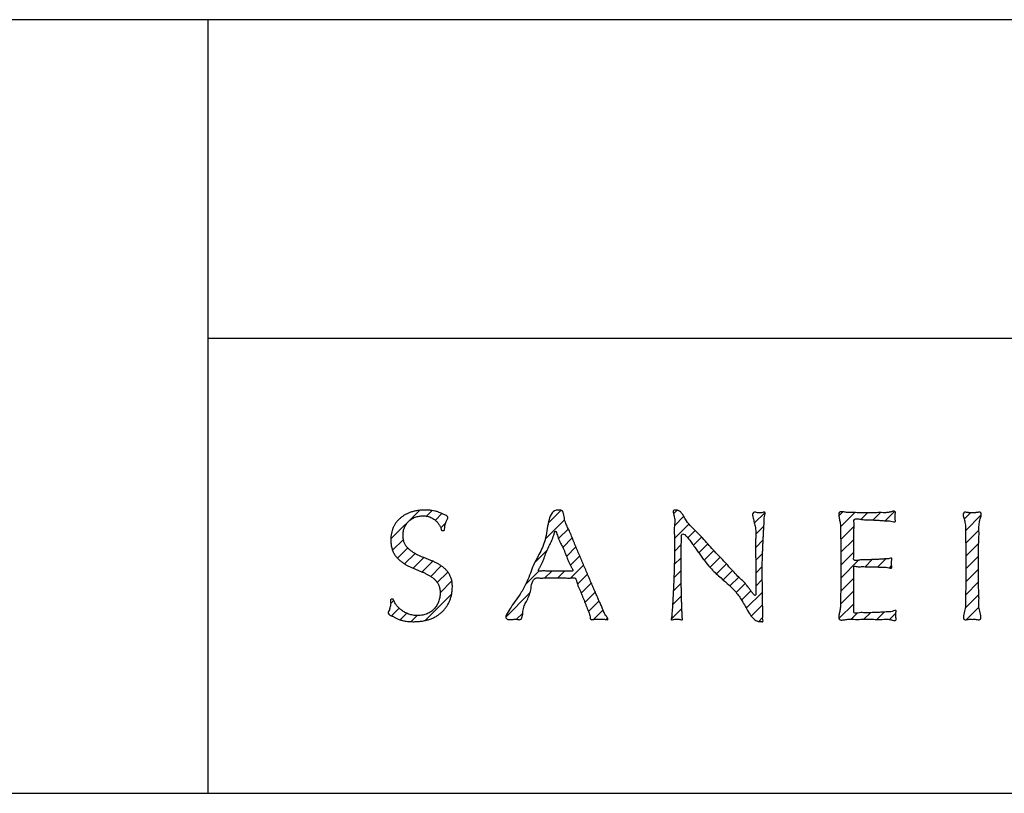
# Model space of a CAD drawing. Units: inches. Extents: x -84 to 136, y -57 to 250.
# Drawn here: x 83 to 105, y -42 to -25 of the extents above; entities that cross this region are included whole.
import ezdxf

# ---------------------------------------------------------------- set-up
doc = ezdxf.new("R2010")
doc.units = ezdxf.units.IN
doc.layers.add('1', color=7, linetype='Continuous')
doc.layers.add('_U_30EC_U_30A4_U_30E4_U_30FC_1', color=7, linetype='Continuous')
pattern_1 = [(45, (0, 0), (-0.2828427, 0), [])]

# ---------------------------------------------------------------- blocks, each defined once
blk = doc.blocks.new('開示A4', base_point=(-78.959, -51.801))
at = {"layer": '1', "linetype": 'Continuous'}
h = blk.add_hatch(dxfattribs=at)
h.set_pattern_fill('CUSTOM0', color=2, scale=0.1, angle=45, pattern_type=2)
h.set_pattern_definition(pattern_1)
edge = h.paths.add_edge_path()
edge.add_spline(control_points=[(91.24, -37.724), (91.249, -37.734), (91.269, -37.753), (91.302, -37.779), (91.337, -37.804), (91.375, -37.826), (91.415, -37.846), (91.459, -37.864), (91.505, -37.878), (91.554, -37.888), (91.605, -37.894), (91.658, -37.896), (91.712, -37.894), (91.765, -37.887), (91.815, -37.874), (91.862, -37.857), (91.906, -37.836), (91.947, -37.811), (91.984, -37.782), (92.018, -37.75), (92.048, -37.715), (92.074, -37.676), (92.097, -37.635), (92.116, -37.591), (92.131, -37.545), (92.142, -37.497), (92.148, -37.447), (92.15, -37.39), (92.147, -37.325), (92.132, -37.257), (92.105, -37.197), (92.07, -37.145), (92.027, -37.099), (91.978, -37.059), (91.924, -37.023), (91.867, -36.99), (91.806, -36.959), (91.741, -36.931), (91.675, -36.904), (91.607, -36.877), (91.54, -36.85), (91.473, -36.82), (91.409, -36.787), (91.348, -36.749), (91.29, -36.708), (91.237, -36.661), (91.188, -36.609), (91.144, -36.55), (91.109, -36.483), (91.083, -36.405), (91.068, -36.319), (91.065, -36.235), (91.068, -36.158), (91.077, -36.09), (91.094, -36.025), (91.116, -35.964), (91.145, -35.906), (91.18, -35.853), (91.221, -35.803), (91.267, -35.758), (91.319, -35.717), (91.376, -35.681), (91.437, -35.65), (91.504, -35.624), (91.575, -35.603), (91.651, -35.588), (91.73, -35.579), (91.811, -35.576), (91.889, -35.579), (91.964, -35.586), (92.033, -35.597), (92.097, -35.614), (92.155, -35.641), (92.218, -35.67), (92.278, -35.687), (92.331, -35.73), (92.31, -35.77), (92.292, -35.798), (92.28, -35.831), (92.27, -35.864), (92.256, -35.898), (92.246, -35.943), (92.253, -35.984), (92.239, -36.029), (92.218, -36.028), (92.208, -36.027), (92.198, -36.028), (92.182, -36.029), (92.171, -36.005), (92.169, -35.977), (92.157, -35.948), (92.14, -35.922), (92.124, -35.895), (92.107, -35.867), (92.086, -35.842), (92.062, -35.817), (92.036, -35.794), (92.007, -35.773), (91.976, -35.753), (91.943, -35.736), (91.906, -35.722), (91.866, -35.711), (91.823, -35.705), (91.778, -35.704), (91.732, -35.706), (91.686, -35.711), (91.642, -35.721), (91.601, -35.734), (91.562, -35.752), (91.525, -35.772), (91.491, -35.796), (91.459, -35.822), (91.431, -35.852), (91.406, -35.885), (91.384, -35.921), (91.366, -35.959), (91.352, -35.999), (91.342, -36.042), (91.336, -36.086), (91.333, -36.14), (91.336, -36.204), (91.351, -36.273), (91.378, -36.334), (91.414, -36.386), (91.457, -36.432), (91.506, -36.472), (91.559, -36.509), (91.617, -36.543), (91.678, -36.574), (91.742, -36.603), (91.808, -36.63), (91.876, -36.655), (91.944, -36.682), (92.01, -36.71), (92.075, -36.742), (92.136, -36.776), (92.193, -36.816), (92.247, -36.859), (92.296, -36.908), (92.339, -36.963), (92.374, -37.026), (92.401, -37.099), (92.416, -37.18), (92.419, -37.263), (92.415, -37.343), (92.405, -37.42), (92.387, -37.494), (92.362, -37.565), (92.331, -37.634), (92.293, -37.698), (92.248, -37.758), (92.196, -37.813), (92.139, -37.862), (92.075, -37.906), (92.006, -37.944), (91.93, -37.975), (91.849, -37.999), (91.761, -38.017), (91.67, -38.027), (91.574, -38.031), (91.478, -38.028), (91.387, -38.018), (91.304, -38), (91.233, -37.977), (91.17, -37.943), (91.108, -37.91), (91.049, -37.891), (90.999, -37.851), (91.016, -37.805), (91.034, -37.772), (91.044, -37.735), (91.05, -37.701), (91.06, -37.666), (91.065, -37.621), (91.053, -37.583), (91.063, -37.536), (91.083, -37.537), (91.093, -37.538), (91.104, -37.537), (91.122, -37.537), (91.138, -37.565), (91.144, -37.6), (91.163, -37.635), (91.189, -37.664), (91.213, -37.694), (91.231, -37.714), (91.24, -37.724)], knot_values=[0, 0, 0, 0, 0.041344, 0.08261, 0.125871, 0.169138, 0.215094, 0.26106, 0.309963, 0.358846, 0.411492, 0.464196, 0.51847, 0.572681, 0.623344, 0.674029, 0.722193, 0.770353, 0.816775, 0.863184, 0.909403, 0.955627, 1.003088, 1.050567, 1.099452, 1.148291, 1.198524, 1.248907, 1.320999, 1.392738, 1.455383, 1.518142, 1.580455, 1.642829, 1.708218, 1.773561, 1.842815, 1.912082, 1.98462, 2.057163, 2.130462, 2.203745, 2.275704, 2.347663, 2.418413, 2.4892, 2.560529, 2.631779, 2.708721, 2.785694, 2.877502, 2.969551, 3.039023, 3.108326, 3.173903, 3.239535, 3.303281, 3.367001, 3.431006, 3.495021, 3.561229, 3.627453, 3.6976, 3.767735, 3.843066, 3.918449, 4.000546, 4.082448, 4.159211, 4.236766, 4.30551, 4.371827, 4.431476, 4.498364, 4.576189, 4.631013, 4.661452, 4.697902, 4.732852, 4.765634, 4.802107, 4.842646, 4.900237, 4.938817, 4.948476, 4.959452, 4.970505, 4.98012, 5.003787, 5.035576, 5.067114, 5.096316, 5.128346, 5.16092, 5.194658, 5.22831, 5.26348, 5.298673, 5.335604, 5.372523, 5.41237, 5.452205, 5.497111, 5.542089, 5.588559, 5.634978, 5.678922, 5.722878, 5.765161, 5.80744, 5.848718, 5.889997, 5.931073, 5.972137, 6.013918, 6.055729, 6.098903, 6.142021, 6.186906, 6.231942, 6.305299, 6.378319, 6.441338, 6.504437, 6.566872, 6.62939, 6.695118, 6.760791, 6.83026, 6.899737, 6.972096, 7.044464, 7.117271, 7.190069, 7.260987, 7.331898, 7.400923, 7.469984, 7.538856, 7.607662, 7.680739, 7.753799, 7.839588, 7.92566, 8.003121, 8.080408, 8.156161, 8.231977, 8.306743, 8.381475, 8.455892, 8.530325, 8.60648, 8.682627, 8.762744, 8.842883, 8.929256, 9.015654, 9.110431, 9.205066, 9.301542, 9.398864, 9.479514, 9.557574, 9.622232, 9.693564, 9.764352, 9.817352, 9.853776, 9.897393, 9.933368, 9.967091, 10.001801, 10.040802, 10.098137, 10.134951, 10.1446, 10.155613, 10.166535, 10.176283, 10.207258, 10.247969, 10.287234, 10.324067, 10.363635, 10.403717, 10.403717, 10.403717, 10.403717], degree=3, periodic=0)
h = blk.add_hatch(dxfattribs=at)
h.set_pattern_fill('CUSTOM1', color=2, scale=0.1, angle=45, pattern_type=2)
h.set_pattern_definition(pattern_1)
edge = h.paths.add_edge_path()
edge.add_spline(control_points=[(95.787, -37.98), (95.779, -37.979), (95.764, -37.978), (95.742, -37.978), (95.72, -37.978), (95.698, -37.978), (95.675, -37.978), (95.651, -37.978), (95.628, -37.978), (95.605, -37.978), (95.582, -37.978), (95.56, -37.978), (95.538, -37.978), (95.515, -37.979), (95.493, -37.985), (95.461, -37.989), (95.443, -37.945), (95.443, -37.897), (95.427, -37.843), (95.402, -37.792), (95.381, -37.737), (95.36, -37.679), (95.337, -37.62), (95.312, -37.56), (95.287, -37.499), (95.262, -37.437), (95.238, -37.374), (95.212, -37.313), (95.183, -37.254), (95.159, -37.19), (95.149, -37.127), (95.122, -37.066), (95.06, -37.063), (95.005, -37.072), (94.947, -37.072), (94.891, -37.068), (94.835, -37.067), (94.778, -37.067), (94.721, -37.067), (94.665, -37.067), (94.611, -37.067), (94.559, -37.067), (94.506, -37.067), (94.454, -37.068), (94.403, -37.071), (94.349, -37.071), (94.297, -37.067), (94.216, -37.069), (94.156, -37.191), (94.147, -37.327), (94.103, -37.467), (94.048, -37.58), (93.992, -37.687), (93.961, -37.804), (93.966, -37.903), (93.93, -37.99), (93.88, -37.985), (93.85, -37.979), (93.816, -37.977), (93.784, -37.978), (93.751, -37.978), (93.718, -37.98), (93.686, -37.982), (93.643, -37.99), (93.566, -37.946), (93.638, -37.823), (93.709, -37.701), (93.822, -37.546), (93.946, -37.369), (94.054, -37.173), (94.13, -36.968), (94.209, -36.749), (94.354, -36.508), (94.464, -36.238), (94.502, -35.985), (94.535, -35.8), (94.587, -35.634), (94.692, -35.576), (94.749, -35.577), (94.766, -35.577), (94.782, -35.576), (94.826, -35.576), (94.876, -35.668), (94.876, -35.782), (94.921, -35.904), (94.98, -36.01), (95.028, -36.124), (95.074, -36.243), (95.123, -36.361), (95.173, -36.478), (95.223, -36.596), (95.273, -36.715), (95.323, -36.832), (95.372, -36.948), (95.421, -37.063), (95.468, -37.173), (95.515, -37.28), (95.559, -37.381), (95.601, -37.48), (95.642, -37.573), (95.683, -37.66), (95.717, -37.737), (95.742, -37.814), (95.78, -37.887), (95.819, -37.925), (95.845, -37.991), (95.81, -37.983), (95.795, -37.981), (95.787, -37.98)], knot_values=[0, 0, 0, 0, 0.022955, 0.044357, 0.066296, 0.088647, 0.112153, 0.135524, 0.15891, 0.182391, 0.204635, 0.226647, 0.248405, 0.271049, 0.296699, 0.318381, 0.357464, 0.412243, 0.470095, 0.522597, 0.582922, 0.644885, 0.709507, 0.773604, 0.839827, 0.906438, 0.974381, 1.041291, 1.105664, 1.173695, 1.24348, 1.300615, 1.351681, 1.412665, 1.470411, 1.525383, 1.581764, 1.638913, 1.69579, 1.752429, 1.805241, 1.858212, 1.910453, 1.962291, 2.013618, 2.066386, 2.122175, 2.172559, 2.297531, 2.461273, 2.601531, 2.728222, 2.838752, 2.964209, 3.078888, 3.157511, 3.186333, 3.218945, 3.252667, 3.285185, 3.317844, 3.351463, 3.383376, 3.412731, 3.483743, 3.586625, 3.751463, 3.948905, 4.144764, 4.406827, 4.613702, 4.800381, 5.102941, 5.457858, 5.66541, 5.86557, 6.028923, 6.166534, 6.18259, 6.199219, 6.216031, 6.231922, 6.329115, 6.46417, 6.591573, 6.707324, 6.832123, 6.960233, 7.088682, 7.216229, 7.34443, 7.472885, 7.600504, 7.728014, 7.850702, 7.973571, 8.087967, 8.201803, 8.304879, 8.40977, 8.50505, 8.594612, 8.663225, 8.748291, 8.826522, 8.864312, 8.884641, 8.911575, 8.911575, 8.911575, 8.911575], degree=3, periodic=0)
edge = h.paths.add_edge_path(flags=16)
edge.add_spline(control_points=[(94.401, -36.916), (94.418, -36.915), (94.449, -36.914), (94.496, -36.919), (94.543, -36.921), (94.589, -36.921), (94.636, -36.922), (94.682, -36.922), (94.729, -36.922), (94.778, -36.922), (94.826, -36.922), (94.873, -36.921), (94.921, -36.917), (94.974, -36.917), (95.017, -36.924), (95.078, -36.923), (95.055, -36.865), (95.015, -36.81), (94.969, -36.716), (94.93, -36.597), (94.88, -36.476), (94.825, -36.358), (94.767, -36.249), (94.728, -36.149), (94.712, -36.086), (94.685, -36.025), (94.658, -36.086), (94.643, -36.149), (94.605, -36.249), (94.547, -36.358), (94.493, -36.476), (94.444, -36.597), (94.407, -36.716), (94.361, -36.81), (94.321, -36.865), (94.298, -36.923), (94.356, -36.922), (94.384, -36.918), (94.401, -36.916)], knot_values=[0, 0, 0, 0, 0.049979, 0.094746, 0.141343, 0.189355, 0.235172, 0.280532, 0.328444, 0.376851, 0.425775, 0.473218, 0.518698, 0.569576, 0.628192, 0.666985, 0.705399, 0.7676, 0.895317, 1.004511, 1.146286, 1.286872, 1.394065, 1.523616, 1.587761, 1.623637, 1.659449, 1.723365, 1.852486, 1.959429, 2.099752, 2.240981, 2.349478, 2.477225, 2.53973, 2.577601, 2.614338, 2.669603, 2.669603, 2.669603, 2.669603], degree=3, periodic=0)
h = blk.add_hatch(dxfattribs=at)
h.set_pattern_fill('CUSTOM2', color=2, scale=0.1, angle=45, pattern_type=2)
h.set_pattern_definition(pattern_1)
edge = h.paths.add_edge_path()
edge.add_spline(control_points=[(97.901, -36.614), (97.88, -36.585), (97.838, -36.526), (97.775, -36.435), (97.713, -36.346), (97.653, -36.263), (97.598, -36.192), (97.548, -36.139), (97.511, -36.103), (97.464, -36.097), (97.451, -36.144), (97.45, -36.192), (97.451, -36.255), (97.45, -36.324), (97.447, -36.404), (97.445, -36.491), (97.444, -36.596), (97.444, -36.711), (97.443, -36.808), (97.444, -36.877), (97.444, -36.92), (97.445, -36.966), (97.445, -37.017), (97.446, -37.07), (97.447, -37.125), (97.448, -37.181), (97.449, -37.239), (97.45, -37.297), (97.451, -37.357), (97.452, -37.416), (97.454, -37.475), (97.455, -37.534), (97.457, -37.591), (97.459, -37.646), (97.461, -37.698), (97.462, -37.748), (97.464, -37.794), (97.467, -37.838), (97.468, -37.877), (97.467, -37.912), (97.47, -37.942), (97.476, -37.965), (97.478, -37.991), (97.445, -37.988), (97.419, -37.979), (97.385, -37.976), (97.354, -37.979), (97.322, -37.977), (97.286, -37.979), (97.259, -37.988), (97.222, -37.991), (97.227, -37.96), (97.236, -37.933), (97.242, -37.896), (97.242, -37.853), (97.246, -37.807), (97.251, -37.753), (97.255, -37.696), (97.258, -37.633), (97.261, -37.569), (97.265, -37.499), (97.269, -37.428), (97.273, -37.355), (97.277, -37.28), (97.281, -37.204), (97.284, -37.129), (97.287, -37.053), (97.29, -36.978), (97.292, -36.904), (97.294, -36.83), (97.296, -36.759), (97.297, -36.689), (97.298, -36.623), (97.299, -36.56), (97.299, -36.468), (97.301, -36.346), (97.3, -36.199), (97.294, -36.061), (97.293, -35.942), (97.312, -35.831), (97.299, -35.738), (97.279, -35.663), (97.257, -35.612), (97.279, -35.576), (97.296, -35.577), (97.305, -35.577), (97.316, -35.577), (97.328, -35.577), (97.337, -35.577), (97.366, -35.577), (97.419, -35.598), (97.472, -35.66), (97.516, -35.734), (97.573, -35.838), (97.667, -35.949), (97.796, -36.064), (97.914, -36.19), (98.03, -36.322), (98.148, -36.45), (98.266, -36.575), (98.383, -36.698), (98.496, -36.821), (98.605, -36.942), (98.696, -37.039), (98.777, -37.111), (98.846, -37.178), (98.905, -37.252), (98.957, -37.324), (99, -37.384), (99.034, -37.421), (99.067, -37.466), (99.086, -37.441), (99.085, -37.425), (99.084, -37.405), (99.084, -37.379), (99.085, -37.341), (99.085, -37.3), (99.084, -37.253), (99.084, -37.204), (99.084, -37.156), (99.084, -37.109), (99.084, -37.067), (99.084, -37.03), (99.084, -37.003), (99.084, -36.983), (99.084, -36.915), (99.085, -36.792), (99.084, -36.614), (99.077, -36.439), (99.076, -36.29), (99.087, -36.165), (99.091, -36.053), (99.075, -35.94), (99.044, -35.83), (99.026, -35.738), (99.004, -35.658), (99.051, -35.615), (99.088, -35.628), (99.118, -35.635), (99.147, -35.638), (99.173, -35.639), (99.198, -35.639), (99.226, -35.635), (99.252, -35.625), (99.293, -35.614), (99.291, -35.671), (99.274, -35.717), (99.266, -35.785), (99.27, -35.854), (99.266, -35.927), (99.259, -36.007), (99.255, -36.089), (99.251, -36.173), (99.247, -36.257), (99.243, -36.342), (99.239, -36.426), (99.236, -36.506), (99.233, -36.584), (99.231, -36.653), (99.229, -36.716), (99.229, -36.771), (99.229, -36.821), (99.229, -36.872), (99.229, -36.925), (99.229, -36.982), (99.229, -37.04), (99.229, -37.101), (99.23, -37.162), (99.231, -37.225), (99.231, -37.289), (99.232, -37.353), (99.233, -37.417), (99.234, -37.48), (99.235, -37.543), (99.236, -37.604), (99.237, -37.664), (99.238, -37.72), (99.238, -37.774), (99.239, -37.824), (99.24, -37.872), (99.24, -37.912), (99.236, -37.948), (99.237, -37.981), (99.246, -38.006), (99.244, -38.031), (99.227, -38.031), (99.216, -38.029), (99.203, -38.029), (99.159, -38.031), (99.079, -38.009), (98.992, -37.925), (98.92, -37.816), (98.854, -37.692), (98.77, -37.539), (98.653, -37.379), (98.501, -37.225), (98.363, -37.105), (98.241, -37), (98.132, -36.896), (98.016, -36.768), (97.942, -36.668), (97.901, -36.614)], knot_values=[0, 0, 0, 0, 0.106639, 0.218443, 0.329469, 0.433794, 0.525594, 0.599338, 0.650558, 0.68079, 0.719073, 0.770807, 0.831861, 0.906347, 0.977193, 1.071941, 1.168132, 1.293099, 1.417579, 1.457974, 1.498394, 1.547398, 1.596394, 1.651035, 1.705678, 1.762841, 1.820002, 1.878934, 1.937868, 1.997653, 2.057426, 2.115495, 2.173602, 2.227427, 2.281123, 2.329329, 2.377951, 2.420549, 2.461877, 2.492761, 2.526985, 2.55056, 2.56755, 2.590574, 2.626326, 2.66, 2.689203, 2.720041, 2.755556, 2.793213, 2.81762, 2.838054, 2.867715, 2.909398, 2.946535, 2.996812, 3.048816, 3.109172, 3.168954, 3.236278, 3.303782, 3.376825, 3.449815, 3.525551, 3.601302, 3.677043, 3.75278, 3.82765, 3.902525, 3.975647, 4.048755, 4.117125, 4.18554, 4.246208, 4.306734, 4.459235, 4.613835, 4.747694, 4.87451, 4.969051, 5.082802, 5.150436, 5.206981, 5.241036, 5.247953, 5.25531, 5.268667, 5.28181, 5.288961, 5.296079, 5.369787, 5.449225, 5.537956, 5.628373, 5.804336, 5.971116, 6.145317, 6.322326, 6.496909, 6.669791, 6.836079, 7.00625, 7.171808, 7.324529, 7.405692, 7.494765, 7.612699, 7.688563, 7.764274, 7.826425, 7.862826, 7.884268, 7.896465, 7.910191, 7.944314, 7.977027, 8.022431, 8.068413, 8.118282, 8.167981, 8.213656, 8.259366, 8.292783, 8.3262, 8.339161, 8.352115, 8.529435, 8.708575, 8.886294, 9.055602, 9.155973, 9.261761, 9.389365, 9.497983, 9.602281, 9.678583, 9.725616, 9.755877, 9.790532, 9.817951, 9.844137, 9.867437, 9.892553, 9.929234, 9.956149, 9.992343, 10.052845, 10.124513, 10.185768, 10.262427, 10.342597, 10.426641, 10.50966, 10.594748, 10.680117, 10.763655, 10.847123, 10.92154, 10.995972, 11.05402, 11.112064, 11.159381, 11.206698, 11.262604, 11.31851, 11.378279, 11.438048, 11.500371, 11.562692, 11.62658, 11.690473, 11.754757, 11.819026, 11.881357, 11.943745, 12.001903, 12.059866, 12.111817, 12.164391, 12.210223, 12.254199, 12.285151, 12.320606, 12.349878, 12.369029, 12.379816, 12.39319, 12.405681, 12.417227, 12.525742, 12.641126, 12.773196, 12.916694, 13.061483, 13.295737, 13.510301, 13.707103, 13.8474, 13.992419, 14.158803, 14.363921, 14.363921, 14.363921, 14.363921], degree=3, periodic=0)
h = blk.add_hatch(dxfattribs=at)
h.set_pattern_fill('CUSTOM3', color=2, scale=0.1, angle=45, pattern_type=2)
h.set_pattern_definition(pattern_1)
edge = h.paths.add_edge_path()
edge.add_spline(control_points=[(100.938, -35.842), (100.932, -35.812), (100.921, -35.756), (100.902, -35.684), (100.922, -35.607), (101.006, -35.615), (101.078, -35.63), (101.16, -35.635), (101.237, -35.633), (101.313, -35.635), (101.39, -35.638), (101.467, -35.639), (101.544, -35.639), (101.621, -35.639), (101.698, -35.638), (101.775, -35.634), (101.849, -35.632), (101.925, -35.638), (101.998, -35.63), (102.067, -35.615), (102.117, -35.596), (102.162, -35.616), (102.154, -35.648), (102.148, -35.672), (102.146, -35.699), (102.146, -35.725), (102.145, -35.75), (102.148, -35.778), (102.155, -35.802), (102.162, -35.838), (102.101, -35.838), (102.058, -35.82), (102.002, -35.814), (101.955, -35.815), (101.908, -35.812), (101.861, -35.807), (101.812, -35.804), (101.761, -35.801), (101.709, -35.798), (101.654, -35.794), (101.598, -35.79), (101.538, -35.788), (101.476, -35.79), (101.399, -35.786), (101.331, -35.766), (101.244, -35.769), (101.242, -35.837), (101.249, -35.888), (101.248, -35.943), (101.242, -35.994), (101.24, -36.046), (101.239, -36.102), (101.238, -36.16), (101.238, -36.222), (101.238, -36.286), (101.238, -36.352), (101.238, -36.417), (101.239, -36.479), (101.243, -36.537), (101.242, -36.59), (101.236, -36.634), (101.235, -36.688), (101.314, -36.691), (101.377, -36.672), (101.45, -36.668), (101.512, -36.672), (101.57, -36.67), (101.626, -36.667), (101.681, -36.665), (101.732, -36.662), (101.781, -36.66), (101.828, -36.657), (101.873, -36.654), (101.916, -36.651), (101.957, -36.653), (102.002, -36.648), (102.037, -36.635), (102.083, -36.633), (102.076, -36.667), (102.069, -36.691), (102.066, -36.72), (102.067, -36.746), (102.066, -36.772), (102.069, -36.8), (102.076, -36.823), (102.083, -36.859), (102.026, -36.857), (101.984, -36.838), (101.923, -36.831), (101.867, -36.833), (101.81, -36.831), (101.751, -36.827), (101.691, -36.825), (101.632, -36.824), (101.574, -36.824), (101.517, -36.823), (101.462, -36.82), (101.411, -36.82), (101.362, -36.824), (101.314, -36.822), (101.278, -36.809), (101.239, -36.812), (101.239, -36.835), (101.241, -36.851), (101.241, -36.869), (101.239, -36.887), (101.239, -36.906), (101.238, -36.928), (101.238, -36.952), (101.238, -36.972), (101.238, -36.988), (101.238, -37.002), (101.238, -37.021), (101.238, -37.044), (101.238, -37.067), (101.238, -37.086), (101.238, -37.101), (101.238, -37.111), (101.238, -37.122), (101.238, -37.138), (101.238, -37.158), (101.238, -37.186), (101.238, -37.214), (101.238, -37.243), (101.238, -37.271), (101.238, -37.291), (101.238, -37.307), (101.238, -37.344), (101.238, -37.407), (101.238, -37.491), (101.238, -37.569), (101.239, -37.635), (101.244, -37.696), (101.243, -37.75), (101.237, -37.793), (101.239, -37.845), (101.304, -37.847), (101.359, -37.831), (101.425, -37.829), (101.487, -37.835), (101.55, -37.835), (101.614, -37.832), (101.679, -37.83), (101.741, -37.829), (101.803, -37.826), (101.863, -37.823), (101.922, -37.817), (101.977, -37.814), (102.03, -37.816), (102.089, -37.806), (102.124, -37.784), (102.178, -37.78), (102.171, -37.802), (102.168, -37.814), (102.165, -37.828), (102.165, -37.842), (102.164, -37.856), (102.164, -37.87), (102.163, -37.883), (102.163, -37.9), (102.163, -37.92), (102.165, -37.945), (102.17, -37.965), (102.178, -37.991), (102.136, -38.013), (102.085, -37.993), (102.015, -37.978), (101.94, -37.971), (101.864, -37.98), (101.789, -37.98), (101.711, -37.978), (101.633, -37.978), (101.554, -37.978), (101.476, -37.978), (101.397, -37.978), (101.319, -37.979), (101.242, -37.979), (101.165, -37.974), (101.081, -37.978), (101.008, -37.993), (100.922, -38), (100.903, -37.922), (100.921, -37.851), (100.942, -37.757), (100.951, -37.654), (100.946, -37.545), (100.949, -37.437), (100.954, -37.326), (100.956, -37.213), (100.956, -37.134), (100.956, -37.088), (100.956, -37.069), (100.956, -37.042), (100.956, -37.004), (100.956, -36.961), (100.956, -36.911), (100.956, -36.859), (100.956, -36.805), (100.956, -36.751), (100.956, -36.699), (100.956, -36.649), (100.956, -36.606), (100.956, -36.568), (100.956, -36.542), (100.956, -36.522), (100.956, -36.476), (100.956, -36.397), (100.954, -36.284), (100.949, -36.173), (100.946, -36.064), (100.952, -35.954), (100.943, -35.88), (100.938, -35.842)], knot_values=[0, 0, 0, 0, 0.090714, 0.172143, 0.22645, 0.293475, 0.382232, 0.461985, 0.535931, 0.611893, 0.689448, 0.766985, 0.843894, 0.920397, 0.997834, 1.075551, 1.150152, 1.220644, 1.302739, 1.371152, 1.430415, 1.46405, 1.487689, 1.516384, 1.54298, 1.568015, 1.592981, 1.619817, 1.649341, 1.672194, 1.712756, 1.7801, 1.831443, 1.876324, 1.922485, 1.970361, 2.02021, 2.06949, 2.122463, 2.175903, 2.234492, 2.291697, 2.355022, 2.424347, 2.517756, 2.583596, 2.631145, 2.692034, 2.744959, 2.794527, 2.847406, 2.901278, 2.961663, 3.021647, 3.087645, 3.154104, 3.219299, 3.28315, 3.337053, 3.394997, 3.440514, 3.476402, 3.53572, 3.622981, 3.690424, 3.75133, 3.808179, 3.866582, 3.919371, 3.971658, 4.019378, 4.067658, 4.112589, 4.155924, 4.194489, 4.238385, 4.28727, 4.317884, 4.340369, 4.371251, 4.399658, 4.425545, 4.450305, 4.477258, 4.507061, 4.529637, 4.566589, 4.628917, 4.688987, 4.74082, 4.799023, 4.859629, 4.91935, 4.978284, 5.035565, 5.093613, 5.148828, 5.201921, 5.245955, 5.296372, 5.341677, 5.370983, 5.385628, 5.403371, 5.421234, 5.438179, 5.458494, 5.479123, 5.50432, 5.529416, 5.539889, 5.550369, 5.573421, 5.596466, 5.619514, 5.642563, 5.653039, 5.663516, 5.674251, 5.684986, 5.710585, 5.736185, 5.766739, 5.797293, 5.82289, 5.848491, 5.859229, 5.869961, 5.959132, 6.048815, 6.121984, 6.193391, 6.247039, 6.305246, 6.351298, 6.386896, 6.436101, 6.50593, 6.571001, 6.629952, 6.69377, 6.759401, 6.823231, 6.88636, 6.946988, 7.008589, 7.06788, 7.124159, 7.171865, 7.22953, 7.291886, 7.323195, 7.334951, 7.349235, 7.363625, 7.377337, 7.391232, 7.405317, 7.418062, 7.430685, 7.455247, 7.48074, 7.502575, 7.521109, 7.553557, 7.613713, 7.683871, 7.767133, 7.837745, 7.913269, 7.992224, 8.071235, 8.149202, 8.227534, 8.306534, 8.385164, 8.462191, 8.53719, 8.617989, 8.708472, 8.776731, 8.831136, 8.912291, 9.002576, 9.118101, 9.221952, 9.330756, 9.44265, 9.55542, 9.667523, 9.680232, 9.692947, 9.726464, 9.759975, 9.807356, 9.854739, 9.909056, 9.963371, 10.017686, 10.072003, 10.119386, 10.166767, 10.200278, 10.233795, 10.24651, 10.259219, 10.371538, 10.484535, 10.597098, 10.70651, 10.810871, 10.927147, 10.927147, 10.927147, 10.927147], degree=3, periodic=0)
h = blk.add_hatch(dxfattribs=at)
h.set_pattern_fill('CUSTOM4', color=2, scale=0.1, angle=45, pattern_type=2)
h.set_pattern_definition(pattern_1)
edge = h.paths.add_edge_path()
edge.add_spline(control_points=[(103.683, -35.847), (103.676, -35.813), (103.663, -35.751), (103.63, -35.677), (103.663, -35.617), (103.695, -35.624), (103.716, -35.628), (103.738, -35.632), (103.759, -35.634), (103.78, -35.636), (103.801, -35.638), (103.821, -35.639), (103.842, -35.639), (103.863, -35.639), (103.883, -35.638), (103.904, -35.636), (103.925, -35.634), (103.945, -35.632), (103.967, -35.628), (103.988, -35.624), (104.021, -35.617), (104.054, -35.677), (104.021, -35.751), (103.998, -35.852), (103.984, -35.96), (103.994, -36.069), (103.99, -36.177), (103.984, -36.288), (103.983, -36.4), (103.983, -36.483), (103.983, -36.535), (103.983, -36.567), (103.983, -36.611), (103.983, -36.672), (103.983, -36.737), (103.983, -36.809), (103.983, -36.88), (103.983, -36.945), (103.983, -37.006), (103.983, -37.05), (103.983, -37.082), (103.983, -37.134), (103.983, -37.217), (103.984, -37.33), (103.99, -37.441), (103.993, -37.549), (103.986, -37.658), (103.996, -37.781), (104.036, -37.873), (104.032, -37.993), (103.969, -37.986), (103.929, -37.979), (103.885, -37.977), (103.842, -37.979), (103.799, -37.977), (103.754, -37.979), (103.715, -37.986), (103.651, -37.993), (103.648, -37.873), (103.687, -37.781), (103.698, -37.658), (103.69, -37.549), (103.694, -37.441), (103.699, -37.33), (103.701, -37.217), (103.701, -37.134), (103.701, -37.082), (103.701, -37.05), (103.701, -37.006), (103.701, -36.945), (103.701, -36.88), (103.701, -36.809), (103.701, -36.737), (103.701, -36.672), (103.701, -36.611), (103.701, -36.567), (103.701, -36.535), (103.701, -36.483), (103.701, -36.4), (103.699, -36.288), (103.693, -36.177), (103.69, -36.069), (103.7, -35.96), (103.689, -35.886), (103.683, -35.847)], knot_values=[0, 0, 0, 0, 0.102639, 0.19047, 0.239047, 0.259859, 0.283399, 0.304998, 0.325916, 0.346571, 0.367397, 0.388083, 0.40872, 0.429334, 0.449999, 0.470802, 0.491436, 0.512357, 0.533959, 0.557539, 0.578384, 0.626961, 0.71479, 0.817423, 0.937296, 1.038773, 1.146705, 1.25948, 1.372467, 1.484362, 1.506261, 1.528185, 1.582975, 1.637742, 1.708949, 1.780166, 1.851383, 1.922591, 1.97736, 2.032148, 2.05407, 2.075971, 2.188212, 2.301361, 2.414384, 2.523352, 2.625327, 2.742406, 2.879988, 2.963544, 3.000557, 3.045688, 3.090524, 3.13257, 3.174648, 3.219519, 3.264615, 3.301604, 3.385164, 3.522743, 3.639823, 3.741796, 3.850764, 3.963787, 4.076937, 4.189177, 4.211078, 4.233, 4.287788, 4.342557, 4.413765, 4.484982, 4.556199, 4.627406, 4.682173, 4.736963, 4.758887, 4.780786, 4.89268, 5.005668, 5.118444, 5.226375, 5.327847, 5.447724, 5.447724, 5.447724, 5.447724], degree=3, periodic=0)
at = {"layer": '1', "color": 7, "linetype": 'Continuous'}
for p, q in [((121.041, -24.801), (-53.959, -24.801)), ((26.041, -41.801), (121.041, -41.801))]:
    blk.add_line(p, q, dxfattribs=at)
at = {"layer": '1', "color": 2, "linetype": 'Continuous'}
for p, q in [((87.041, -24.801), (87.041, -41.801)), ((87.041, -31.801), (121.041, -31.801))]:
    blk.add_line(p, q, dxfattribs=at)
at = {"layer": '_U_30EC_U_30A4_U_30E4_U_30FC_1', "color": 2, "linetype": 'Continuous'}
for points, knots in [([(91.24, -37.724), (91.249, -37.734), (91.269, -37.753), (91.302, -37.779), (91.337, -37.804), (91.375, -37.826), (91.415, -37.846), (91.459, -37.864), (91.505, -37.878), (91.554, -37.888), (91.605, -37.894), (91.658, -37.896), (91.712, -37.894), (91.765, -37.887), (91.815, -37.874), (91.862, -37.857), (91.906, -37.836), (91.947, -37.811), (91.984, -37.782), (92.018, -37.75), (92.048, -37.715), (92.074, -37.676), (92.097, -37.635), (92.116, -37.591), (92.131, -37.545), (92.142, -37.497), (92.148, -37.447), (92.15, -37.39), (92.147, -37.325), (92.132, -37.257), (92.105, -37.197), (92.07, -37.145), (92.027, -37.099), (91.978, -37.059), (91.924, -37.023), (91.867, -36.99), (91.806, -36.959), (91.741, -36.931), (91.675, -36.904), (91.607, -36.877), (91.54, -36.85), (91.473, -36.82), (91.409, -36.787), (91.348, -36.749), (91.29, -36.708), (91.237, -36.661), (91.188, -36.609), (91.144, -36.55), (91.109, -36.483), (91.083, -36.405), (91.068, -36.319), (91.065, -36.235), (91.068, -36.158), (91.077, -36.09), (91.094, -36.025), (91.116, -35.964), (91.145, -35.906), (91.18, -35.853), (91.221, -35.803), (91.267, -35.758), (91.319, -35.717), (91.376, -35.681), (91.437, -35.65), (91.504, -35.624), (91.575, -35.603), (91.651, -35.588), (91.73, -35.579), (91.811, -35.576), (91.889, -35.579), (91.964, -35.586), (92.033, -35.597), (92.097, -35.614), (92.155, -35.641), (92.218, -35.67), (92.278, -35.687), (92.331, -35.73), (92.31, -35.77), (92.292, -35.798), (92.28, -35.831), (92.27, -35.864), (92.256, -35.898), (92.246, -35.943), (92.253, -35.984), (92.239, -36.029), (92.218, -36.028), (92.208, -36.027), (92.198, -36.028), (92.182, -36.029), (92.171, -36.005), (92.169, -35.977), (92.157, -35.948), (92.14, -35.922), (92.124, -35.895), (92.107, -35.867), (92.086, -35.842), (92.062, -35.817), (92.036, -35.794), (92.007, -35.773), (91.976, -35.753), (91.943, -35.736), (91.906, -35.722), (91.866, -35.711), (91.823, -35.705), (91.778, -35.704), (91.732, -35.706), (91.686, -35.711), (91.642, -35.721), (91.601, -35.734), (91.562, -35.752), (91.525, -35.772), (91.491, -35.796), (91.459, -35.822), (91.431, -35.852), (91.406, -35.885), (91.384, -35.921), (91.366, -35.959), (91.352, -35.999), (91.342, -36.042), (91.336, -36.086), (91.333, -36.14), (91.336, -36.204), (91.351, -36.273), (91.378, -36.334), (91.414, -36.386), (91.457, -36.432), (91.506, -36.472), (91.559, -36.509), (91.617, -36.543), (91.678, -36.574), (91.742, -36.603), (91.808, -36.63), (91.876, -36.655), (91.944, -36.682), (92.01, -36.71), (92.075, -36.742), (92.136, -36.776), (92.193, -36.816), (92.247, -36.859), (92.296, -36.908), (92.339, -36.963), (92.374, -37.026), (92.401, -37.099), (92.416, -37.18), (92.419, -37.263), (92.415, -37.343), (92.405, -37.42), (92.387, -37.494), (92.362, -37.565), (92.331, -37.634), (92.293, -37.698), (92.248, -37.758), (92.196, -37.813), (92.139, -37.862), (92.075, -37.906), (92.006, -37.944), (91.93, -37.975), (91.849, -37.999), (91.761, -38.017), (91.67, -38.027), (91.574, -38.031), (91.478, -38.028), (91.387, -38.018), (91.304, -38), (91.233, -37.977), (91.17, -37.943), (91.108, -37.91), (91.049, -37.891), (90.999, -37.851), (91.016, -37.805), (91.034, -37.772), (91.044, -37.735), (91.05, -37.701), (91.06, -37.666), (91.065, -37.621), (91.053, -37.583), (91.063, -37.536), (91.083, -37.537), (91.093, -37.538), (91.104, -37.537), (91.122, -37.537), (91.138, -37.565), (91.144, -37.6), (91.163, -37.635), (91.189, -37.664), (91.213, -37.694), (91.231, -37.714), (91.24, -37.724)], [0, 0, 0, 0, 0.041344, 0.08261, 0.125871, 0.169138, 0.215094, 0.26106, 0.309963, 0.358846, 0.411492, 0.464196, 0.51847, 0.572681, 0.623344, 0.674029, 0.722193, 0.770353, 0.816775, 0.863184, 0.909403, 0.955627, 1.003088, 1.050567, 1.099452, 1.148291, 1.198524, 1.248907, 1.320999, 1.392738, 1.455383, 1.518142, 1.580455, 1.642829, 1.708218, 1.773561, 1.842815, 1.912082, 1.98462, 2.057163, 2.130462, 2.203745, 2.275704, 2.347663, 2.418413, 2.4892, 2.560529, 2.631779, 2.708721, 2.785694, 2.877502, 2.969551, 3.039023, 3.108326, 3.173903, 3.239535, 3.303281, 3.367001, 3.431006, 3.495021, 3.561229, 3.627453, 3.6976, 3.767735, 3.843066, 3.918449, 4.000546, 4.082448, 4.159211, 4.236766, 4.30551, 4.371827, 4.431476, 4.498364, 4.576189, 4.631013, 4.661452, 4.697902, 4.732852, 4.765634, 4.802107, 4.842646, 4.900237, 4.938817, 4.948476, 4.959452, 4.970505, 4.98012, 5.003787, 5.035576, 5.067114, 5.096316, 5.128346, 5.16092, 5.194658, 5.22831, 5.26348, 5.298673, 5.335604, 5.372523, 5.41237, 5.452205, 5.497111, 5.542089, 5.588559, 5.634978, 5.678922, 5.722878, 5.765161, 5.80744, 5.848718, 5.889997, 5.931073, 5.972137, 6.013918, 6.055729, 6.098903, 6.142021, 6.186906, 6.231942, 6.305299, 6.378319, 6.441338, 6.504437, 6.566872, 6.62939, 6.695118, 6.760791, 6.83026, 6.899737, 6.972096, 7.044464, 7.117271, 7.190069, 7.260987, 7.331898, 7.400923, 7.469984, 7.538856, 7.607662, 7.680739, 7.753799, 7.839588, 7.92566, 8.003121, 8.080408, 8.156161, 8.231977, 8.306743, 8.381475, 8.455892, 8.530325, 8.60648, 8.682627, 8.762744, 8.842883, 8.929256, 9.015654, 9.110431, 9.205066, 9.301542, 9.398864, 9.479514, 9.557574, 9.622232, 9.693564, 9.764352, 9.817352, 9.853776, 9.897393, 9.933368, 9.967091, 10.001801, 10.040802, 10.098137, 10.134951, 10.1446, 10.155613, 10.166535, 10.176283, 10.207258, 10.247969, 10.287234, 10.324067, 10.363635, 10.403717, 10.403717, 10.403717, 10.403717]), ([(95.787, -37.98), (95.779, -37.979), (95.764, -37.978), (95.742, -37.978), (95.72, -37.978), (95.698, -37.978), (95.675, -37.978), (95.651, -37.978), (95.628, -37.978), (95.605, -37.978), (95.582, -37.978), (95.56, -37.978), (95.538, -37.978), (95.515, -37.979), (95.493, -37.985), (95.461, -37.989), (95.443, -37.945), (95.443, -37.897), (95.427, -37.843), (95.402, -37.792), (95.381, -37.737), (95.36, -37.679), (95.337, -37.62), (95.312, -37.56), (95.287, -37.499), (95.262, -37.437), (95.238, -37.374), (95.212, -37.313), (95.183, -37.254), (95.159, -37.19), (95.149, -37.127), (95.122, -37.066), (95.06, -37.063), (95.005, -37.072), (94.947, -37.072), (94.891, -37.068), (94.835, -37.067), (94.778, -37.067), (94.721, -37.067), (94.665, -37.067), (94.611, -37.067), (94.559, -37.067), (94.506, -37.067), (94.454, -37.068), (94.403, -37.071), (94.349, -37.071), (94.297, -37.067), (94.216, -37.069), (94.156, -37.191), (94.147, -37.327), (94.103, -37.467), (94.048, -37.58), (93.992, -37.687), (93.961, -37.804), (93.966, -37.903), (93.93, -37.99), (93.88, -37.985), (93.85, -37.979), (93.816, -37.977), (93.784, -37.978), (93.751, -37.978), (93.718, -37.98), (93.686, -37.982), (93.643, -37.99), (93.566, -37.946), (93.638, -37.823), (93.709, -37.701), (93.822, -37.546), (93.946, -37.369), (94.054, -37.173), (94.13, -36.968), (94.209, -36.749), (94.354, -36.508), (94.464, -36.238), (94.502, -35.985), (94.535, -35.8), (94.587, -35.634), (94.692, -35.576), (94.749, -35.577), (94.766, -35.577), (94.782, -35.576), (94.826, -35.576), (94.876, -35.668), (94.876, -35.782), (94.921, -35.904), (94.98, -36.01), (95.028, -36.124), (95.074, -36.243), (95.123, -36.361), (95.173, -36.478), (95.223, -36.596), (95.273, -36.715), (95.323, -36.832), (95.372, -36.948), (95.421, -37.063), (95.468, -37.173), (95.515, -37.28), (95.559, -37.381), (95.601, -37.48), (95.642, -37.573), (95.683, -37.66), (95.717, -37.737), (95.742, -37.814), (95.78, -37.887), (95.819, -37.925), (95.845, -37.991), (95.81, -37.983), (95.795, -37.981), (95.787, -37.98)], [0, 0, 0, 0, 0.022955, 0.044357, 0.066296, 0.088647, 0.112153, 0.135524, 0.15891, 0.182391, 0.204635, 0.226647, 0.248405, 0.271049, 0.296699, 0.318381, 0.357464, 0.412243, 0.470095, 0.522597, 0.582922, 0.644885, 0.709507, 0.773604, 0.839827, 0.906438, 0.974381, 1.041291, 1.105664, 1.173695, 1.24348, 1.300615, 1.351681, 1.412665, 1.470411, 1.525383, 1.581764, 1.638913, 1.69579, 1.752429, 1.805241, 1.858212, 1.910453, 1.962291, 2.013618, 2.066386, 2.122175, 2.172559, 2.297531, 2.461273, 2.601531, 2.728222, 2.838752, 2.964209, 3.078888, 3.157511, 3.186333, 3.218945, 3.252667, 3.285185, 3.317844, 3.351463, 3.383376, 3.412731, 3.483743, 3.586625, 3.751463, 3.948905, 4.144764, 4.406827, 4.613702, 4.800381, 5.102941, 5.457858, 5.66541, 5.86557, 6.028923, 6.166534, 6.18259, 6.199219, 6.216031, 6.231922, 6.329115, 6.46417, 6.591573, 6.707324, 6.832123, 6.960233, 7.088682, 7.216229, 7.34443, 7.472885, 7.600504, 7.728014, 7.850702, 7.973571, 8.087967, 8.201803, 8.304879, 8.40977, 8.50505, 8.594612, 8.663225, 8.748291, 8.826522, 8.864312, 8.884641, 8.911575, 8.911575, 8.911575, 8.911575]), ([(97.901, -36.614), (97.88, -36.585), (97.838, -36.526), (97.775, -36.435), (97.713, -36.346), (97.653, -36.263), (97.598, -36.192), (97.548, -36.139), (97.511, -36.103), (97.464, -36.097), (97.451, -36.144), (97.45, -36.192), (97.451, -36.255), (97.45, -36.324), (97.447, -36.404), (97.445, -36.491), (97.444, -36.596), (97.444, -36.711), (97.443, -36.808), (97.444, -36.877), (97.444, -36.92), (97.445, -36.966), (97.445, -37.017), (97.446, -37.07), (97.447, -37.125), (97.448, -37.181), (97.449, -37.239), (97.45, -37.297), (97.451, -37.357), (97.452, -37.416), (97.454, -37.475), (97.455, -37.534), (97.457, -37.591), (97.459, -37.646), (97.461, -37.698), (97.462, -37.748), (97.464, -37.794), (97.467, -37.838), (97.468, -37.877), (97.467, -37.912), (97.47, -37.942), (97.476, -37.965), (97.478, -37.991), (97.445, -37.988), (97.419, -37.979), (97.385, -37.976), (97.354, -37.979), (97.322, -37.977), (97.286, -37.979), (97.259, -37.988), (97.222, -37.991), (97.227, -37.96), (97.236, -37.933), (97.242, -37.896), (97.242, -37.853), (97.246, -37.807), (97.251, -37.753), (97.255, -37.696), (97.258, -37.633), (97.261, -37.569), (97.265, -37.499), (97.269, -37.428), (97.273, -37.355), (97.277, -37.28), (97.281, -37.204), (97.284, -37.129), (97.287, -37.053), (97.29, -36.978), (97.292, -36.904), (97.294, -36.83), (97.296, -36.759), (97.297, -36.689), (97.298, -36.623), (97.299, -36.56), (97.299, -36.468), (97.301, -36.346), (97.3, -36.199), (97.294, -36.061), (97.293, -35.942), (97.312, -35.831), (97.299, -35.738), (97.279, -35.663), (97.257, -35.612), (97.279, -35.576), (97.296, -35.577), (97.305, -35.577), (97.316, -35.577), (97.328, -35.577), (97.337, -35.577), (97.366, -35.577), (97.419, -35.598), (97.472, -35.66), (97.516, -35.734), (97.573, -35.838), (97.667, -35.949), (97.796, -36.064), (97.914, -36.19), (98.03, -36.322), (98.148, -36.45), (98.266, -36.575), (98.383, -36.698), (98.496, -36.821), (98.605, -36.942), (98.696, -37.039), (98.777, -37.111), (98.846, -37.178), (98.905, -37.252), (98.957, -37.324), (99, -37.384), (99.034, -37.421), (99.067, -37.466), (99.086, -37.441), (99.085, -37.425), (99.084, -37.405), (99.084, -37.379), (99.085, -37.341), (99.085, -37.3), (99.084, -37.253), (99.084, -37.204), (99.084, -37.156), (99.084, -37.109), (99.084, -37.067), (99.084, -37.03), (99.084, -37.003), (99.084, -36.983), (99.084, -36.915), (99.085, -36.792), (99.084, -36.614), (99.077, -36.439), (99.076, -36.29), (99.087, -36.165), (99.091, -36.053), (99.075, -35.94), (99.044, -35.83), (99.026, -35.738), (99.004, -35.658), (99.051, -35.615), (99.088, -35.628), (99.118, -35.635), (99.147, -35.638), (99.173, -35.639), (99.198, -35.639), (99.226, -35.635), (99.252, -35.625), (99.293, -35.614), (99.291, -35.671), (99.274, -35.717), (99.266, -35.785), (99.27, -35.854), (99.266, -35.927), (99.259, -36.007), (99.255, -36.089), (99.251, -36.173), (99.247, -36.257), (99.243, -36.342), (99.239, -36.426), (99.236, -36.506), (99.233, -36.584), (99.231, -36.653), (99.229, -36.716), (99.229, -36.771), (99.229, -36.821), (99.229, -36.872), (99.229, -36.925), (99.229, -36.982), (99.229, -37.04), (99.229, -37.101), (99.23, -37.162), (99.231, -37.225), (99.231, -37.289), (99.232, -37.353), (99.233, -37.417), (99.234, -37.48), (99.235, -37.543), (99.236, -37.604), (99.237, -37.664), (99.238, -37.72), (99.238, -37.774), (99.239, -37.824), (99.24, -37.872), (99.24, -37.912), (99.236, -37.948), (99.237, -37.981), (99.246, -38.006), (99.244, -38.031), (99.227, -38.031), (99.216, -38.029), (99.203, -38.029), (99.159, -38.031), (99.079, -38.009), (98.992, -37.925), (98.92, -37.816), (98.854, -37.692), (98.77, -37.539), (98.653, -37.379), (98.501, -37.225), (98.363, -37.105), (98.241, -37), (98.132, -36.896), (98.016, -36.768), (97.942, -36.668), (97.901, -36.614)], [0, 0, 0, 0, 0.106639, 0.218443, 0.329469, 0.433794, 0.525594, 0.599338, 0.650558, 0.68079, 0.719073, 0.770807, 0.831861, 0.906347, 0.977193, 1.071941, 1.168132, 1.293099, 1.417579, 1.457974, 1.498394, 1.547398, 1.596394, 1.651035, 1.705678, 1.762841, 1.820002, 1.878934, 1.937868, 1.997653, 2.057426, 2.115495, 2.173602, 2.227427, 2.281123, 2.329329, 2.377951, 2.420549, 2.461877, 2.492761, 2.526985, 2.55056, 2.56755, 2.590574, 2.626326, 2.66, 2.689203, 2.720041, 2.755556, 2.793213, 2.81762, 2.838054, 2.867715, 2.909398, 2.946535, 2.996812, 3.048816, 3.109172, 3.168954, 3.236278, 3.303782, 3.376825, 3.449815, 3.525551, 3.601302, 3.677043, 3.75278, 3.82765, 3.902525, 3.975647, 4.048755, 4.117125, 4.18554, 4.246208, 4.306734, 4.459235, 4.613835, 4.747694, 4.87451, 4.969051, 5.082802, 5.150436, 5.206981, 5.241036, 5.247953, 5.25531, 5.268667, 5.28181, 5.288961, 5.296079, 5.369787, 5.449225, 5.537956, 5.628373, 5.804336, 5.971116, 6.145317, 6.322326, 6.496909, 6.669791, 6.836079, 7.00625, 7.171808, 7.324529, 7.405692, 7.494765, 7.612699, 7.688563, 7.764274, 7.826425, 7.862826, 7.884268, 7.896465, 7.910191, 7.944314, 7.977027, 8.022431, 8.068413, 8.118282, 8.167981, 8.213656, 8.259366, 8.292783, 8.3262, 8.339161, 8.352115, 8.529435, 8.708575, 8.886294, 9.055602, 9.155973, 9.261761, 9.389365, 9.497983, 9.602281, 9.678583, 9.725616, 9.755877, 9.790532, 9.817951, 9.844137, 9.867437, 9.892553, 9.929234, 9.956149, 9.992343, 10.052845, 10.124513, 10.185768, 10.262427, 10.342597, 10.426641, 10.50966, 10.594748, 10.680117, 10.763655, 10.847123, 10.92154, 10.995972, 11.05402, 11.112064, 11.159381, 11.206698, 11.262604, 11.31851, 11.378279, 11.438048, 11.500371, 11.562692, 11.62658, 11.690473, 11.754757, 11.819026, 11.881357, 11.943745, 12.001903, 12.059866, 12.111817, 12.164391, 12.210223, 12.254199, 12.285151, 12.320606, 12.349878, 12.369029, 12.379816, 12.39319, 12.405681, 12.417227, 12.525742, 12.641126, 12.773196, 12.916694, 13.061483, 13.295737, 13.510301, 13.707103, 13.8474, 13.992419, 14.158803, 14.363921, 14.363921, 14.363921, 14.363921]), ([(100.938, -35.842), (100.932, -35.812), (100.921, -35.756), (100.902, -35.684), (100.922, -35.607), (101.006, -35.615), (101.078, -35.63), (101.16, -35.635), (101.237, -35.633), (101.313, -35.635), (101.39, -35.638), (101.467, -35.639), (101.544, -35.639), (101.621, -35.639), (101.698, -35.638), (101.775, -35.634), (101.849, -35.632), (101.925, -35.638), (101.998, -35.63), (102.067, -35.615), (102.117, -35.596), (102.162, -35.616), (102.154, -35.648), (102.148, -35.672), (102.146, -35.699), (102.146, -35.725), (102.145, -35.75), (102.148, -35.778), (102.155, -35.802), (102.162, -35.838), (102.101, -35.838), (102.058, -35.82), (102.002, -35.814), (101.955, -35.815), (101.908, -35.812), (101.861, -35.807), (101.812, -35.804), (101.761, -35.801), (101.709, -35.798), (101.654, -35.794), (101.598, -35.79), (101.538, -35.788), (101.476, -35.79), (101.399, -35.786), (101.331, -35.766), (101.244, -35.769), (101.242, -35.837), (101.249, -35.888), (101.248, -35.943), (101.242, -35.994), (101.24, -36.046), (101.239, -36.102), (101.238, -36.16), (101.238, -36.222), (101.238, -36.286), (101.238, -36.352), (101.238, -36.417), (101.239, -36.479), (101.243, -36.537), (101.242, -36.59), (101.236, -36.634), (101.235, -36.688), (101.314, -36.691), (101.377, -36.672), (101.45, -36.668), (101.512, -36.672), (101.57, -36.67), (101.626, -36.667), (101.681, -36.665), (101.732, -36.662), (101.781, -36.66), (101.828, -36.657), (101.873, -36.654), (101.916, -36.651), (101.957, -36.653), (102.002, -36.648), (102.037, -36.635), (102.083, -36.633), (102.076, -36.667), (102.069, -36.691), (102.066, -36.72), (102.067, -36.746), (102.066, -36.772), (102.069, -36.8), (102.076, -36.823), (102.083, -36.859), (102.026, -36.857), (101.984, -36.838), (101.923, -36.831), (101.867, -36.833), (101.81, -36.831), (101.751, -36.827), (101.691, -36.825), (101.632, -36.824), (101.574, -36.824), (101.517, -36.823), (101.462, -36.82), (101.411, -36.82), (101.362, -36.824), (101.314, -36.822), (101.278, -36.809), (101.239, -36.812), (101.239, -36.835), (101.241, -36.851), (101.241, -36.869), (101.239, -36.887), (101.239, -36.906), (101.238, -36.928), (101.238, -36.952), (101.238, -36.972), (101.238, -36.988), (101.238, -37.002), (101.238, -37.021), (101.238, -37.044), (101.238, -37.067), (101.238, -37.086), (101.238, -37.101), (101.238, -37.111), (101.238, -37.122), (101.238, -37.138), (101.238, -37.158), (101.238, -37.186), (101.238, -37.214), (101.238, -37.243), (101.238, -37.271), (101.238, -37.291), (101.238, -37.307), (101.238, -37.344), (101.238, -37.407), (101.238, -37.491), (101.238, -37.569), (101.239, -37.635), (101.244, -37.696), (101.243, -37.75), (101.237, -37.793), (101.239, -37.845), (101.304, -37.847), (101.359, -37.831), (101.425, -37.829), (101.487, -37.835), (101.55, -37.835), (101.614, -37.832), (101.679, -37.83), (101.741, -37.829), (101.803, -37.826), (101.863, -37.823), (101.922, -37.817), (101.977, -37.814), (102.03, -37.816), (102.089, -37.806), (102.124, -37.784), (102.178, -37.78), (102.171, -37.802), (102.168, -37.814), (102.165, -37.828), (102.165, -37.842), (102.164, -37.856), (102.164, -37.87), (102.163, -37.883), (102.163, -37.9), (102.163, -37.92), (102.165, -37.945), (102.17, -37.965), (102.178, -37.991), (102.136, -38.013), (102.085, -37.993), (102.015, -37.978), (101.94, -37.971), (101.864, -37.98), (101.789, -37.98), (101.711, -37.978), (101.633, -37.978), (101.554, -37.978), (101.476, -37.978), (101.397, -37.978), (101.319, -37.979), (101.242, -37.979), (101.165, -37.974), (101.081, -37.978), (101.008, -37.993), (100.922, -38), (100.903, -37.922), (100.921, -37.851), (100.942, -37.757), (100.951, -37.654), (100.946, -37.545), (100.949, -37.437), (100.954, -37.326), (100.956, -37.213), (100.956, -37.134), (100.956, -37.088), (100.956, -37.069), (100.956, -37.042), (100.956, -37.004), (100.956, -36.961), (100.956, -36.911), (100.956, -36.859), (100.956, -36.805), (100.956, -36.751), (100.956, -36.699), (100.956, -36.649), (100.956, -36.606), (100.956, -36.568), (100.956, -36.542), (100.956, -36.522), (100.956, -36.476), (100.956, -36.397), (100.954, -36.284), (100.949, -36.173), (100.946, -36.064), (100.952, -35.954), (100.943, -35.88), (100.938, -35.842)], [0, 0, 0, 0, 0.090714, 0.172143, 0.22645, 0.293475, 0.382232, 0.461985, 0.535931, 0.611893, 0.689448, 0.766985, 0.843894, 0.920397, 0.997834, 1.075551, 1.150152, 1.220644, 1.302739, 1.371152, 1.430415, 1.46405, 1.487689, 1.516384, 1.54298, 1.568015, 1.592981, 1.619817, 1.649341, 1.672194, 1.712756, 1.7801, 1.831443, 1.876324, 1.922485, 1.970361, 2.02021, 2.06949, 2.122463, 2.175903, 2.234492, 2.291697, 2.355022, 2.424347, 2.517756, 2.583596, 2.631145, 2.692034, 2.744959, 2.794527, 2.847406, 2.901278, 2.961663, 3.021647, 3.087645, 3.154104, 3.219299, 3.28315, 3.337053, 3.394997, 3.440514, 3.476402, 3.53572, 3.622981, 3.690424, 3.75133, 3.808179, 3.866582, 3.919371, 3.971658, 4.019378, 4.067658, 4.112589, 4.155924, 4.194489, 4.238385, 4.28727, 4.317884, 4.340369, 4.371251, 4.399658, 4.425545, 4.450305, 4.477258, 4.507061, 4.529637, 4.566589, 4.628917, 4.688987, 4.74082, 4.799023, 4.859629, 4.91935, 4.978284, 5.035565, 5.093613, 5.148828, 5.201921, 5.245955, 5.296372, 5.341677, 5.370983, 5.385628, 5.403371, 5.421234, 5.438179, 5.458494, 5.479123, 5.50432, 5.529416, 5.539889, 5.550369, 5.573421, 5.596466, 5.619514, 5.642563, 5.653039, 5.663516, 5.674251, 5.684986, 5.710585, 5.736185, 5.766739, 5.797293, 5.82289, 5.848491, 5.859229, 5.869961, 5.959132, 6.048815, 6.121984, 6.193391, 6.247039, 6.305246, 6.351298, 6.386896, 6.436101, 6.50593, 6.571001, 6.629952, 6.69377, 6.759401, 6.823231, 6.88636, 6.946988, 7.008589, 7.06788, 7.124159, 7.171865, 7.22953, 7.291886, 7.323195, 7.334951, 7.349235, 7.363625, 7.377337, 7.391232, 7.405317, 7.418062, 7.430685, 7.455247, 7.48074, 7.502575, 7.521109, 7.553557, 7.613713, 7.683871, 7.767133, 7.837745, 7.913269, 7.992224, 8.071235, 8.149202, 8.227534, 8.306534, 8.385164, 8.462191, 8.53719, 8.617989, 8.708472, 8.776731, 8.831136, 8.912291, 9.002576, 9.118101, 9.221952, 9.330756, 9.44265, 9.55542, 9.667523, 9.680232, 9.692947, 9.726464, 9.759975, 9.807356, 9.854739, 9.909056, 9.963371, 10.017686, 10.072003, 10.119386, 10.166767, 10.200278, 10.233795, 10.24651, 10.259219, 10.371538, 10.484535, 10.597098, 10.70651, 10.810871, 10.927147, 10.927147, 10.927147, 10.927147]), ([(103.683, -35.847), (103.676, -35.813), (103.663, -35.751), (103.63, -35.677), (103.663, -35.617), (103.695, -35.624), (103.716, -35.628), (103.738, -35.632), (103.759, -35.634), (103.78, -35.636), (103.801, -35.638), (103.821, -35.639), (103.842, -35.639), (103.863, -35.639), (103.883, -35.638), (103.904, -35.636), (103.925, -35.634), (103.945, -35.632), (103.967, -35.628), (103.988, -35.624), (104.021, -35.617), (104.054, -35.677), (104.021, -35.751), (103.998, -35.852), (103.984, -35.96), (103.994, -36.069), (103.99, -36.177), (103.984, -36.288), (103.983, -36.4), (103.983, -36.483), (103.983, -36.535), (103.983, -36.567), (103.983, -36.611), (103.983, -36.672), (103.983, -36.737), (103.983, -36.809), (103.983, -36.88), (103.983, -36.945), (103.983, -37.006), (103.983, -37.05), (103.983, -37.082), (103.983, -37.134), (103.983, -37.217), (103.984, -37.33), (103.99, -37.441), (103.993, -37.549), (103.986, -37.658), (103.996, -37.781), (104.036, -37.873), (104.032, -37.993), (103.969, -37.986), (103.929, -37.979), (103.885, -37.977), (103.842, -37.979), (103.799, -37.977), (103.754, -37.979), (103.715, -37.986), (103.651, -37.993), (103.648, -37.873), (103.687, -37.781), (103.698, -37.658), (103.69, -37.549), (103.694, -37.441), (103.699, -37.33), (103.701, -37.217), (103.701, -37.134), (103.701, -37.082), (103.701, -37.05), (103.701, -37.006), (103.701, -36.945), (103.701, -36.88), (103.701, -36.809), (103.701, -36.737), (103.701, -36.672), (103.701, -36.611), (103.701, -36.567), (103.701, -36.535), (103.701, -36.483), (103.701, -36.4), (103.699, -36.288), (103.693, -36.177), (103.69, -36.069), (103.7, -35.96), (103.689, -35.886), (103.683, -35.847)], [0, 0, 0, 0, 0.102639, 0.19047, 0.239047, 0.259859, 0.283399, 0.304998, 0.325916, 0.346571, 0.367397, 0.388083, 0.40872, 0.429334, 0.449999, 0.470802, 0.491436, 0.512357, 0.533959, 0.557539, 0.578384, 0.626961, 0.71479, 0.817423, 0.937296, 1.038773, 1.146705, 1.25948, 1.372467, 1.484362, 1.506261, 1.528185, 1.582975, 1.637742, 1.708949, 1.780166, 1.851383, 1.922591, 1.97736, 2.032148, 2.05407, 2.075971, 2.188212, 2.301361, 2.414384, 2.523352, 2.625327, 2.742406, 2.879988, 2.963544, 3.000557, 3.045688, 3.090524, 3.13257, 3.174648, 3.219519, 3.264615, 3.301604, 3.385164, 3.522743, 3.639823, 3.741796, 3.850764, 3.963787, 4.076937, 4.189177, 4.211078, 4.233, 4.287788, 4.342557, 4.413765, 4.484982, 4.556199, 4.627406, 4.682173, 4.736963, 4.758887, 4.780786, 4.89268, 5.005668, 5.118444, 5.226375, 5.327847, 5.447724, 5.447724, 5.447724, 5.447724]), ([(94.401, -36.916), (94.418, -36.915), (94.449, -36.914), (94.496, -36.919), (94.543, -36.921), (94.589, -36.921), (94.636, -36.922), (94.682, -36.922), (94.729, -36.922), (94.778, -36.922), (94.826, -36.922), (94.873, -36.921), (94.921, -36.917), (94.974, -36.917), (95.017, -36.924), (95.078, -36.923), (95.055, -36.865), (95.015, -36.81), (94.969, -36.716), (94.93, -36.597), (94.88, -36.476), (94.825, -36.358), (94.767, -36.249), (94.728, -36.149), (94.712, -36.086), (94.685, -36.025), (94.658, -36.086), (94.643, -36.149), (94.605, -36.249), (94.547, -36.358), (94.493, -36.476), (94.444, -36.597), (94.407, -36.716), (94.361, -36.81), (94.321, -36.865), (94.298, -36.923), (94.356, -36.922), (94.384, -36.918), (94.401, -36.916)], [0, 0, 0, 0, 0.049979, 0.094746, 0.141343, 0.189355, 0.235172, 0.280532, 0.328444, 0.376851, 0.425775, 0.473218, 0.518698, 0.569576, 0.628192, 0.666985, 0.705399, 0.7676, 0.895317, 1.004511, 1.146286, 1.286872, 1.394065, 1.523616, 1.587761, 1.623637, 1.659449, 1.723365, 1.852486, 1.959429, 2.099752, 2.240981, 2.349478, 2.477225, 2.53973, 2.577601, 2.614338, 2.669603, 2.669603, 2.669603, 2.669603])]:
    blk.add_open_spline(points, degree=3, knots=knots, dxfattribs=at)
blk = doc.blocks.new('開示A4枠', base_point=(-78.959, -51.801))
at = {"layer": '1'}
blk.add_blockref('開示A4', (-78.959, -51.801), dxfattribs=at)

msp = doc.modelspace()

# ---------------------------------------------------------------- block references
msp.add_blockref('開示A4枠', (-78.959, -51.801))

doc.saveas('drawing.dxf')
